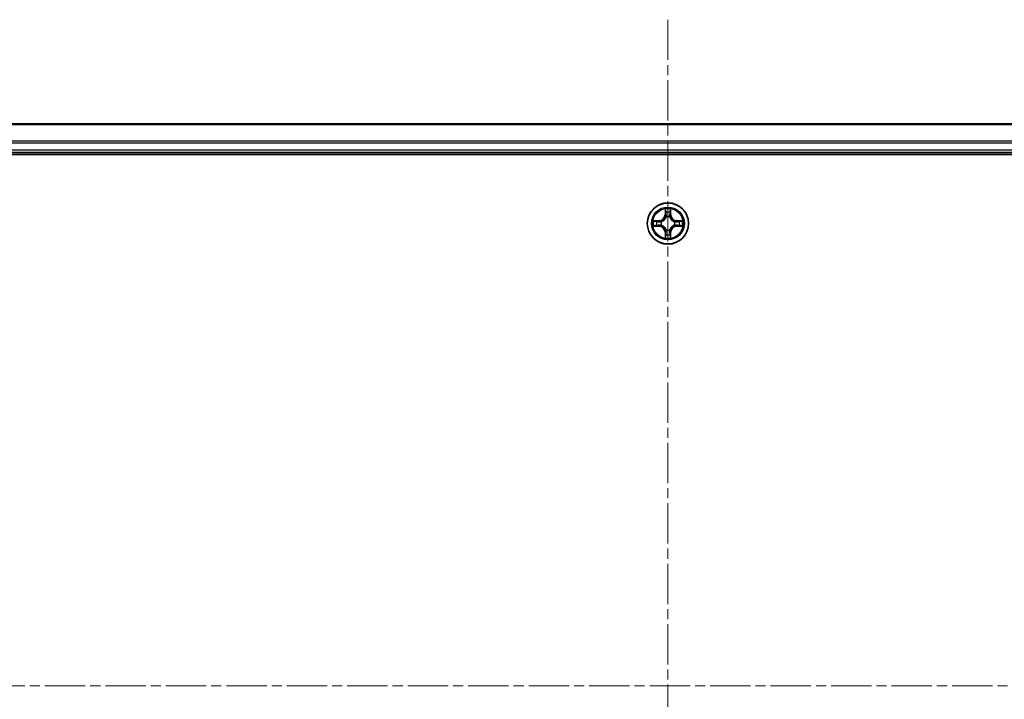
# Model space of a CAD drawing. Units: millimetres. Extents: x 0 to 7284, y 0 to 1405.
# Drawn here: x 1745 to 1884, y 790 to 885 of the extents above; entities that cross this region are included whole.
import ezdxf

# ---------------------------------------------------------------- set-up
doc = ezdxf.new("R2010")
doc.units = ezdxf.units.MM
doc.linetypes.add('CHAIN', pattern=[0.3543, 0.2362, -0.0295, 0.0591, -0.0295])
doc.layers.add('Centerline (ISO)', color=7, linetype='Continuous', lineweight=18, true_color=0x80ffff)
doc.layers.add('Visible (ISO)', color=7, linetype='Continuous', lineweight=35)
doc.layers.add('Visible Narrow (ISO)', color=7, linetype='Continuous', lineweight=25)

msp = doc.modelspace()

# ---------------------------------------------------------------- linework, layer by layer
at = {"layer": 'Centerline (ISO)', "linetype": 'CHAIN', "ltscale": 23.990969}
for p, q in [((1836.44929, 885.33053), (1836.44929, 694.44924)), ((2069.05236, 791.67737), (1606.9529, 791.67737))]:
    msp.add_line(p, q, dxfattribs=at)
at = {"layer": 'Visible (ISO)'}
for p, q in [((2026.44929, 870.67737), (1646.44929, 870.67737)), ((1641.44929, 866.37737), (2031.44929, 866.37737)), ((1646.44929, 866.67737), (2026.44929, 866.67737))]:
    msp.add_line(p, q, dxfattribs=at)
msp.add_circle((1836.44929, 856.67737), 2.9, dxfattribs=at)
at = {"layer": 'Visible Narrow (ISO)'}
for p, q in [((1646.44929, 870.60784), (2026.44929, 870.60784)), ((2026.44929, 868.26733), (1646.44929, 868.26733)), ((1646.44929, 868.03686), (2026.44929, 868.03686)), ((2026.44929, 866.97737), (1646.44929, 866.97737)), ((1836.05884, 858.7001), (1836.04524, 857.92057)), ((1836.09504, 857.9197), (1836.10359, 858.40976)), ((1836.79498, 858.40976), (1836.80354, 857.9197)), ((1836.85334, 857.92057), (1836.83973, 858.7001)), ((1835.20609, 857.08143), (1834.42656, 857.06782)), ((1834.7169, 857.02307), (1835.20696, 857.03162)), ((1835.20696, 857.03162), (1835.20609, 857.08143)), ((1835.20696, 857.03162), (1835.20823, 856.95899)), ((1835.51238, 856.9239), (1835.53299, 856.91848)), ((1836.09504, 857.9197), (1836.04524, 857.92057)), ((1836.09504, 857.9197), (1836.16767, 857.91843)), ((1836.20819, 857.59367), (1836.20276, 857.61428)), ((1836.69581, 857.61428), (1836.69039, 857.59367)), ((1836.80354, 857.9197), (1836.73091, 857.91843)), ((1836.80354, 857.9197), (1836.85334, 857.92057)), ((1837.36558, 856.91847), (1837.3862, 856.9239)), ((1837.69162, 857.03162), (1837.69035, 856.95899)), ((1837.69162, 857.03162), (1837.69249, 857.08142)), ((1837.69162, 857.03162), (1838.18167, 857.02307)), ((1838.47201, 857.06782), (1837.69249, 857.08142)), ((1834.42656, 856.28693), (1835.20609, 856.27332)), ((1835.20696, 856.32312), (1834.7169, 856.33168)), ((1835.20696, 856.32312), (1835.20609, 856.27332)), ((1835.20696, 856.32312), (1835.20823, 856.39576)), ((1835.53299, 856.43627), (1835.51238, 856.43085)), ((1836.09504, 855.43504), (1836.04523, 855.43417)), ((1836.04523, 855.43417), (1836.05884, 854.65465)), ((1836.09504, 855.43504), (1836.16767, 855.43631)), ((1836.10359, 854.94499), (1836.09504, 855.43504)), ((1836.20276, 855.74047), (1836.20818, 855.76108)), ((1836.69039, 855.76108), (1836.69581, 855.74046)), ((1836.80354, 855.43504), (1836.7309, 855.43631)), ((1836.80354, 855.43504), (1836.79498, 854.94499)), ((1836.80354, 855.43504), (1836.85334, 855.43417)), ((1836.83973, 854.65465), (1836.85334, 855.43417)), ((1837.38619, 856.43085), (1837.36558, 856.43627)), ((1837.69162, 856.32312), (1837.69035, 856.39575)), ((1838.18167, 856.33168), (1837.69162, 856.32312)), ((1837.69162, 856.32312), (1837.69249, 856.27332)), ((1837.69249, 856.27332), (1838.47201, 856.28693))]:
    msp.add_line(p, q, dxfattribs=at)
for radius in [2.86769, 2.30915, 2.14146]:
    msp.add_circle((1836.44929, 856.67737), radius, dxfattribs=at)
for centre, radius, start, end in [((1836.44929, 856.67737), 2.06006, 79.0745628, 100.9253995), ((1836.44929, 856.67737), 1.61218, 79.6924603, 100.307502), ((1836.44929, 856.67737), 2.06006, 169.0745628, 190.9253995), ((1836.44929, 856.67737), 1.61218, 169.6924603, 190.307502), ((1835.19118, 857.93548), 0.85418, 270.9999812, 358.9999812), ((1835.19118, 857.93548), 0.90399, 270.9999812, 358.9999812), ((1836.44929, 856.67737), 0.9688, 165.2580252, 194.7419371), ((1836.44929, 856.67737), 0.94748, 165.2580252, 194.7419371), ((1836.44929, 856.67737), 0.9688, 75.2580252, 104.7419371), ((1836.44929, 856.67737), 0.94748, 75.2580252, 104.7419371), ((1837.70739, 857.93548), 0.90399, 180.9999812, 268.9999812), ((1837.70739, 857.93548), 0.85418, 180.9999812, 268.9999812), ((1836.44929, 856.67737), 0.94748, 345.2580252, 14.7419371), ((1836.44929, 856.67737), 0.9688, 345.2580252, 14.7419371), ((1836.44929, 856.67737), 1.61218, 349.6924603, 10.307502), ((1836.44929, 856.67737), 2.06006, 349.0745628, 10.9253995), ((1835.19118, 855.41927), 0.85418, 0.9999812, 88.9999812), ((1835.19118, 855.41927), 0.90399, 0.9999812, 88.9999812), ((1836.44929, 856.67737), 0.9688, 255.2580252, 284.7419371), ((1836.44929, 856.67737), 0.94748, 255.2580252, 284.7419371), ((1837.70739, 855.41927), 0.90399, 90.9999812, 178.9999812), ((1837.70739, 855.41927), 0.85418, 90.9999812, 178.9999812), ((1836.44929, 856.67737), 2.06006, 259.0745628, 280.9253995), ((1836.44929, 856.67737), 1.61218, 259.6924603, 280.307502)]:
    msp.add_arc(centre, radius, start, end, dxfattribs=at)
for centre, major_axis, ratio, start_param, end_param in [((1836.15339, 858.40889), (-0.04996, -0.002), 0.548506655, 4.783578405, 6.178760573), ((1836.16883, 858.21946), (-0.04936, -0.00795), 0.895740182, 4.730442692, 6.085865813), ((1836.72974, 858.21946), (0.04936, -0.00795), 0.895740182, 0.197319494, 1.552742616), ((1836.74518, 858.40889), (0.04996, -0.002), 0.548506655, 0.104424734, 1.499606902), ((1834.71777, 856.97327), (0.002, 0.04996), 0.548506655, 0.104424734, 1.499606902), ((1834.9072, 856.95783), (0.00795, 0.04936), 0.895740182, 0.197319494, 1.552742616), ((1835.2091, 856.90919), (0.00795, 0.04936), 0.895720538, 0.197301699, 1.54834765), ((1835.55569, 856.9125), (-0.00905, 0.04917), 0.876846413, 0.18229136, 1.179902186), ((1835.55569, 856.9125), (-0.01491, 0.04772), 0.410701227, 0.095735791, 1.318687473), ((1836.21416, 857.57097), (-0.04917, 0.00905), 0.876846415, 5.103283132, 6.100893958), ((1836.21416, 857.57097), (-0.04772, 0.01491), 0.410701226, 4.964497834, 6.187449516), ((1836.21747, 857.91756), (-0.04936, -0.00795), 0.895720538, 4.734837657, 6.085883608), ((1836.6811, 857.91756), (0.04936, -0.00795), 0.895720538, 0.197301699, 1.54834765), ((1836.68442, 857.57097), (0.04772, 0.01491), 0.410701227, 0.095735791, 1.318687473), ((1836.68442, 857.57097), (0.04917, 0.00905), 0.876846413, 0.18229136, 1.179902186), ((1837.34288, 856.9125), (0.00905, 0.04917), 0.876846415, 5.103283132, 6.100893958), ((1837.34288, 856.9125), (0.01491, 0.04772), 0.410701226, 4.964497834, 6.187449516), ((1837.68948, 856.90919), (-0.00795, 0.04936), 0.895720538, 4.734837657, 6.085883608), ((1837.99138, 856.95783), (-0.00795, 0.04936), 0.895740182, 4.730442692, 6.085865813), ((1838.1808, 856.97327), (-0.002, 0.04996), 0.548506655, 4.783578405, 6.178760573), ((1834.71777, 856.38148), (0.002, -0.04996), 0.548506655, 4.783578405, 6.178760573), ((1834.9072, 856.39692), (0.00795, -0.04936), 0.895740182, 4.730442692, 6.085865813), ((1835.2091, 856.44556), (0.00795, -0.04936), 0.895720538, 4.734837657, 6.085883608), ((1835.55569, 856.44224), (-0.00905, -0.04917), 0.876846415, 5.103283132, 6.100893958), ((1835.55569, 856.44224), (-0.01491, -0.04772), 0.410701226, 4.964497834, 6.187449516), ((1836.21416, 855.78378), (-0.04917, -0.00905), 0.876846413, 0.18229136, 1.179902186), ((1836.21416, 855.78378), (-0.04772, -0.01491), 0.410701227, 0.095735791, 1.318687473), ((1836.21747, 855.43718), (-0.04936, 0.00795), 0.895720538, 0.197301699, 1.54834765), ((1836.6811, 855.43718), (0.04936, 0.00795), 0.895720538, 4.734837657, 6.085883608), ((1836.68442, 855.78378), (0.04772, -0.01491), 0.410701226, 4.964497834, 6.187449516), ((1836.68442, 855.78378), (0.04917, -0.00905), 0.876846415, 5.103283132, 6.100893958), ((1837.34288, 856.44224), (0.01491, -0.04772), 0.410701227, 0.095735791, 1.318687473), ((1837.34288, 856.44224), (0.00905, -0.04917), 0.876846413, 0.18229136, 1.179902186), ((1837.68948, 856.44556), (-0.00795, -0.04936), 0.895720538, 0.197301699, 1.54834765), ((1837.99138, 856.39692), (-0.00795, -0.04936), 0.895740182, 0.197319494, 1.552742616), ((1838.1808, 856.38148), (-0.002, -0.04996), 0.548506655, 0.104424734, 1.499606902), ((1836.15339, 854.94586), (-0.04996, 0.002), 0.548506655, 0.104424734, 1.499606902), ((1836.16883, 855.13528), (-0.04936, 0.00795), 0.895740182, 0.197319494, 1.552742616), ((1836.72974, 855.13528), (0.04936, 0.00795), 0.895740182, 4.730442692, 6.085865813), ((1836.74518, 854.94586), (0.04996, 0.002), 0.548506655, 4.783578405, 6.178760573)]:
    msp.add_ellipse(centre, major_axis=major_axis, ratio=ratio, start_param=start_param, end_param=end_param, dxfattribs=at)
for points, knots in [([(1836.14875, 858.43608), (1836.14837, 858.45114), (1836.14627, 858.46664), (1836.13776, 858.50758), (1836.12961, 858.5332), (1836.1115, 858.58188), (1836.10183, 858.60492), (1836.08105, 858.65208), (1836.06989, 858.67619), (1836.05884, 858.7001)], [0, 0, 0, 0, 0.00593403848, 0.00593403848, 0.01542850005, 0.01542850005, 0.02374498793, 0.02374498793, 0.03239430317, 0.03239430317, 0.03239430317, 0.03239430317]), ([(1836.05884, 858.7001), (1836.06438, 858.67378), (1836.06996, 858.64725), (1836.08033, 858.59534), (1836.08514, 858.56999), (1836.09413, 858.51644), (1836.09817, 858.48827), (1836.10237, 858.44329), (1836.10341, 858.42628), (1836.10359, 858.40976)], [-0.03239430317, -0.03239430317, -0.03239430317, -0.03239430317, -0.02374498793, -0.02374498793, -0.01542850005, -0.01542850005, -0.00593403848, -0.00593403848, 0, 0, 0, 0]), ([(1836.10359, 858.40976), (1836.10521, 858.3694), (1836.10735, 858.33256), (1836.11255, 858.26863), (1836.11562, 858.24154), (1836.11903, 858.22033)], [0, 0, 0, 0, 0.01449142296, 0.01449142296, 0.02898284593, 0.02898284593, 0.02898284593, 0.02898284593]), ([(1836.11903, 858.22033), (1836.12714, 858.17002), (1836.13524, 858.1197), (1836.15146, 858.01907), (1836.15956, 857.96875), (1836.16767, 857.91843)], [0, 0, 0, 0, 0.03438992711, 0.03438992711, 0.06877985423, 0.06877985423, 0.06877985423, 0.06877985423]), ([(1836.16082, 858.26353), (1836.15776, 858.28281), (1836.15519, 858.30748), (1836.15115, 858.36573), (1836.14967, 858.3993), (1836.14875, 858.43608)], [-0.02898284593, -0.02898284593, -0.02898284593, -0.02898284593, -0.01449142296, -0.01449142296, 0, 0, 0, 0]), ([(1836.20924, 857.96159), (1836.20118, 858.01192), (1836.19311, 858.06224), (1836.17697, 858.16289), (1836.1689, 858.21321), (1836.16082, 858.26353)], [-0.06877985423, -0.06877985423, -0.06877985423, -0.06877985423, -0.03438992711, -0.03438992711, 0, 0, 0, 0]), ([(1836.73776, 858.26353), (1836.72968, 858.21321), (1836.7216, 858.16289), (1836.70546, 858.06224), (1836.69739, 858.01192), (1836.68933, 857.96159)], [-0.06877985423, -0.06877985423, -0.06877985423, -0.06877985423, -0.03438992711, -0.03438992711, 0, 0, 0, 0]), ([(1836.73091, 857.91843), (1836.73901, 857.96875), (1836.74712, 858.01907), (1836.76333, 858.1197), (1836.77144, 858.17002), (1836.77954, 858.22033)], [0, 0, 0, 0, 0.03438992711, 0.03438992711, 0.06877985423, 0.06877985423, 0.06877985423, 0.06877985423]), ([(1836.74983, 858.43608), (1836.74892, 858.39954), (1836.74745, 858.36616), (1836.74341, 858.3078), (1836.74083, 858.28294), (1836.73776, 858.26353)], [-0.02898284593, -0.02898284593, -0.02898284593, -0.02898284593, -0.01458506341, -0.01458506341, 0, 0, 0, 0]), ([(1836.83973, 858.7001), (1836.82627, 858.67096), (1836.81264, 858.64153), (1836.78405, 858.57498), (1836.76973, 858.53825), (1836.75433, 858.47963), (1836.75036, 858.45742), (1836.74983, 858.43608)], [-0.00033832945, -0.00033832945, -0.00033832945, -0.00033832945, 0.0102009359, 0.0102009359, 0.02365018994, 0.02365018994, 0.03205597372, 0.03205597372, 0.03205597372, 0.03205597372]), ([(1836.77954, 858.22033), (1836.78298, 858.24167), (1836.78606, 858.26898), (1836.79126, 858.33304), (1836.79338, 858.36966), (1836.79498, 858.40976)], [0, 0, 0, 0, 0.01458506341, 0.01458506341, 0.02898284593, 0.02898284593, 0.02898284593, 0.02898284593]), ([(1836.79498, 858.40976), (1836.79525, 858.43316), (1836.7972, 858.45755), (1836.80482, 858.52198), (1836.81192, 858.5624), (1836.82617, 858.63563), (1836.83298, 858.66803), (1836.83973, 858.7001)], [-0.03205597372, -0.03205597372, -0.03205597372, -0.03205597372, -0.02365018994, -0.02365018994, -0.0102009359, -0.0102009359, 0.00033832945, 0.00033832945, 0.00033832945, 0.00033832945]), ([(1834.7169, 857.02307), (1834.6935, 857.02333), (1834.66911, 857.02529), (1834.60468, 857.0329), (1834.56426, 857.04001), (1834.49103, 857.05426), (1834.45863, 857.06107), (1834.42656, 857.06782)], [-0.03205597372, -0.03205597372, -0.03205597372, -0.03205597372, -0.02365018994, -0.02365018994, -0.0102009359, -0.0102009359, 0.00033832945, 0.00033832945, 0.00033832945, 0.00033832945]), ([(1834.42656, 857.06782), (1834.4557, 857.05435), (1834.48513, 857.04072), (1834.55168, 857.01213), (1834.58841, 856.99782), (1834.64703, 856.98241), (1834.66924, 856.97845), (1834.69058, 856.97791)], [-0.00033832945, -0.00033832945, -0.00033832945, -0.00033832945, 0.0102009359, 0.0102009359, 0.02365018994, 0.02365018994, 0.03205597372, 0.03205597372, 0.03205597372, 0.03205597372]), ([(1834.69058, 856.97791), (1834.72712, 856.977), (1834.7605, 856.97553), (1834.81886, 856.9715), (1834.84372, 856.96892), (1834.86313, 856.96584)], [-0.02898284593, -0.02898284593, -0.02898284593, -0.02898284593, -0.01458506341, -0.01458506341, 0, 0, 0, 0]), ([(1834.90633, 857.00763), (1834.88499, 857.01107), (1834.85768, 857.01415), (1834.79362, 857.01934), (1834.757, 857.02147), (1834.7169, 857.02307)], [0, 0, 0, 0, 0.01458506341, 0.01458506341, 0.02898284593, 0.02898284593, 0.02898284593, 0.02898284593]), ([(1834.86313, 856.96584), (1834.91345, 856.95776), (1834.96377, 856.94969), (1835.06442, 856.93355), (1835.11474, 856.92548), (1835.16507, 856.91742)], [-0.06877985423, -0.06877985423, -0.06877985423, -0.06877985423, -0.03438992711, -0.03438992711, 0, 0, 0, 0]), ([(1835.20823, 856.95899), (1835.15791, 856.9671), (1835.10759, 856.9752), (1835.00696, 856.99142), (1834.95664, 856.99952), (1834.90633, 857.00763)], [0, 0, 0, 0, 0.03438992711, 0.03438992711, 0.06877985423, 0.06877985423, 0.06877985423, 0.06877985423]), ([(1835.16507, 856.91742), (1835.23695, 856.9059), (1835.3101, 856.90206), (1835.42677, 856.90966), (1835.46906, 856.91509), (1835.51238, 856.9239)], [-0.09824125451, -0.09824125451, -0.09824125451, -0.09824125451, -0.04912062725, -0.04912062725, -0.02177589412, -0.02177589412, -0.02177589412, -0.02177589412]), ([(1835.53898, 856.95942), (1835.49775, 856.95216), (1835.45746, 856.94788), (1835.34631, 856.94277), (1835.27662, 856.94735), (1835.20823, 856.95899)], [0.02177589412, 0.02177589412, 0.02177589412, 0.02177589412, 0.04912062725, 0.04912062725, 0.09824125451, 0.09824125451, 0.09824125451, 0.09824125451]), ([(1835.53299, 856.91848), (1835.54888, 856.92364), (1835.56474, 856.92922), (1835.66075, 856.96575), (1835.73986, 857.00743), (1835.86252, 857.0953), (1835.90819, 857.13396), (1835.95045, 857.17621), (1835.9927, 857.21847), (1836.03136, 857.26414), (1836.11923, 857.3868), (1836.16091, 857.46591), (1836.19744, 857.56192), (1836.20302, 857.57778), (1836.20819, 857.59367)], [-0.1748660129, -0.1748660129, -0.1748660129, -0.1748660129, -0.1694049504, -0.1694049504, -0.1416740768, -0.1416740768, -0.1243422808, -0.1243422808, -0.1243422808, -0.1070104848, -0.1070104848, -0.0792796113, -0.0792796113, -0.0738185488, -0.0738185488, -0.0738185488, -0.0738185488]), ([(1836.16724, 857.58768), (1836.16255, 857.57257), (1836.15747, 857.55749), (1836.12425, 857.46625), (1836.08638, 857.3913), (1836.0062, 857.27631), (1835.97082, 857.23383), (1835.93182, 857.19484), (1835.89283, 857.15584), (1835.85035, 857.12047), (1835.73537, 857.04029), (1835.66041, 857.00241), (1835.56917, 856.96919), (1835.55409, 856.96411), (1835.53898, 856.95942)], [0.0738185488, 0.0738185488, 0.0738185488, 0.0738185488, 0.0792796113, 0.0792796113, 0.1070104848, 0.1070104848, 0.1243422808, 0.1243422808, 0.1243422808, 0.1416740768, 0.1416740768, 0.1694049504, 0.1694049504, 0.1748660128, 0.1748660128, 0.1748660128, 0.1748660128]), ([(1836.16767, 857.91843), (1836.17931, 857.85004), (1836.18389, 857.78036), (1836.17878, 857.6692), (1836.1745, 857.62891), (1836.16724, 857.58768)], [0, 0, 0, 0, 0.04912062725, 0.04912062725, 0.07646536039, 0.07646536039, 0.07646536039, 0.07646536039]), ([(1836.20276, 857.61428), (1836.21157, 857.6576), (1836.217, 857.69989), (1836.2246, 857.81656), (1836.22076, 857.88971), (1836.20924, 857.96159)], [-0.07646536035, -0.07646536035, -0.07646536035, -0.07646536035, -0.04912062725, -0.04912062725, 0, 0, 0, 0]), ([(1836.68933, 857.96159), (1836.67782, 857.88971), (1836.67398, 857.81656), (1836.68158, 857.69989), (1836.68701, 857.6576), (1836.69581, 857.61428)], [-0.09824125451, -0.09824125451, -0.09824125451, -0.09824125451, -0.04912062725, -0.04912062725, -0.02177589412, -0.02177589412, -0.02177589412, -0.02177589412]), ([(1836.69039, 857.59367), (1836.69555, 857.57778), (1836.70114, 857.56192), (1836.73766, 857.46591), (1836.77935, 857.3868), (1836.86721, 857.26414), (1836.90587, 857.21847), (1836.94813, 857.17621), (1836.99039, 857.13396), (1837.03606, 857.0953), (1837.15872, 857.00743), (1837.23783, 856.96575), (1837.33384, 856.92922), (1837.34969, 856.92364), (1837.36558, 856.91847)], [-0.1748660129, -0.1748660129, -0.1748660129, -0.1748660129, -0.1694049504, -0.1694049504, -0.1416740768, -0.1416740768, -0.1243422808, -0.1243422808, -0.1243422808, -0.1070104848, -0.1070104848, -0.0792796113, -0.0792796113, -0.0738185488, -0.0738185488, -0.0738185488, -0.0738185488]), ([(1836.73134, 857.58768), (1836.72407, 857.62891), (1836.7198, 857.6692), (1836.71469, 857.78036), (1836.71927, 857.85004), (1836.73091, 857.91843)], [0.02177589412, 0.02177589412, 0.02177589412, 0.02177589412, 0.04912062725, 0.04912062725, 0.09824125451, 0.09824125451, 0.09824125451, 0.09824125451]), ([(1837.3596, 856.95942), (1837.34448, 856.96411), (1837.32941, 856.96919), (1837.23816, 857.00241), (1837.16321, 857.04028), (1837.04823, 857.12046), (1837.00575, 857.15584), (1836.96675, 857.19484), (1836.92775, 857.23383), (1836.89238, 857.27631), (1836.8122, 857.39129), (1836.77432, 857.46625), (1836.74111, 857.55749), (1836.73603, 857.57257), (1836.73134, 857.58768)], [0.0738185488, 0.0738185488, 0.0738185488, 0.0738185488, 0.0792796113, 0.0792796113, 0.1070104848, 0.1070104848, 0.1243422808, 0.1243422808, 0.1243422808, 0.1416740768, 0.1416740768, 0.1694049504, 0.1694049504, 0.1748660128, 0.1748660128, 0.1748660128, 0.1748660128]), ([(1837.69035, 856.95899), (1837.62195, 856.94735), (1837.55227, 856.94277), (1837.44112, 856.94788), (1837.40082, 856.95216), (1837.3596, 856.95942)], [0, 0, 0, 0, 0.04912062725, 0.04912062725, 0.07646536039, 0.07646536039, 0.07646536039, 0.07646536039]), ([(1837.3862, 856.9239), (1837.42952, 856.91509), (1837.47181, 856.90966), (1837.58848, 856.90206), (1837.66162, 856.9059), (1837.73351, 856.91742)], [-0.07646536035, -0.07646536035, -0.07646536035, -0.07646536035, -0.04912062725, -0.04912062725, 0, 0, 0, 0]), ([(1837.99225, 857.00763), (1837.94193, 856.99952), (1837.89162, 856.99142), (1837.79099, 856.9752), (1837.74067, 856.9671), (1837.69035, 856.95899)], [0, 0, 0, 0, 0.03438992711, 0.03438992711, 0.06877985423, 0.06877985423, 0.06877985423, 0.06877985423]), ([(1837.73351, 856.91742), (1837.78383, 856.92548), (1837.83416, 856.93355), (1837.9348, 856.94969), (1837.98512, 856.95776), (1838.03544, 856.96584)], [-0.06877985423, -0.06877985423, -0.06877985423, -0.06877985423, -0.03438992711, -0.03438992711, 0, 0, 0, 0]), ([(1838.18167, 857.02307), (1838.14132, 857.02145), (1838.10448, 857.01931), (1838.04054, 857.01411), (1838.01345, 857.01104), (1837.99225, 857.00763)], [0, 0, 0, 0, 0.01449142296, 0.01449142296, 0.02898284593, 0.02898284593, 0.02898284593, 0.02898284593]), ([(1838.03544, 856.96584), (1838.05473, 856.9689), (1838.0794, 856.97147), (1838.13764, 856.97551), (1838.17121, 856.97699), (1838.208, 856.97791)], [-0.02898284593, -0.02898284593, -0.02898284593, -0.02898284593, -0.01449142296, -0.01449142296, 0, 0, 0, 0]), ([(1838.47201, 857.06782), (1838.44569, 857.06228), (1838.41916, 857.0567), (1838.36726, 857.04633), (1838.3419, 857.04152), (1838.28835, 857.03253), (1838.26018, 857.02849), (1838.2152, 857.02429), (1838.19819, 857.02325), (1838.18167, 857.02307)], [-0.03239430317, -0.03239430317, -0.03239430317, -0.03239430317, -0.02374498793, -0.02374498793, -0.01542850005, -0.01542850005, -0.00593403848, -0.00593403848, 0, 0, 0, 0]), ([(1838.208, 856.97791), (1838.22306, 856.97829), (1838.23855, 856.98039), (1838.27949, 856.9889), (1838.30511, 856.99705), (1838.35379, 857.01516), (1838.37684, 857.02483), (1838.424, 857.04561), (1838.4481, 857.05677), (1838.47201, 857.06782)], [0, 0, 0, 0, 0.00593403848, 0.00593403848, 0.01542850005, 0.01542850005, 0.02374498793, 0.02374498793, 0.03239430317, 0.03239430317, 0.03239430317, 0.03239430317]), ([(1834.69058, 856.37683), (1834.67552, 856.37646), (1834.66002, 856.37436), (1834.61908, 856.36585), (1834.59346, 856.35769), (1834.54478, 856.33958), (1834.52174, 856.32992), (1834.47458, 856.30913), (1834.45047, 856.29798), (1834.42656, 856.28693)], [0, 0, 0, 0, 0.00593403848, 0.00593403848, 0.01542850005, 0.01542850005, 0.02374498793, 0.02374498793, 0.03239430317, 0.03239430317, 0.03239430317, 0.03239430317]), ([(1834.42656, 856.28693), (1834.45288, 856.29247), (1834.47941, 856.29805), (1834.53132, 856.30841), (1834.55667, 856.31322), (1834.61022, 856.32222), (1834.63839, 856.32625), (1834.68337, 856.33046), (1834.70038, 856.33149), (1834.7169, 856.33168)], [-0.03239430317, -0.03239430317, -0.03239430317, -0.03239430317, -0.02374498793, -0.02374498793, -0.01542850005, -0.01542850005, -0.00593403848, -0.00593403848, 0, 0, 0, 0]), ([(1834.86313, 856.3889), (1834.84385, 856.38585), (1834.81918, 856.38328), (1834.76093, 856.37923), (1834.72736, 856.37775), (1834.69058, 856.37683)], [-0.02898284593, -0.02898284593, -0.02898284593, -0.02898284593, -0.01449142296, -0.01449142296, 0, 0, 0, 0]), ([(1834.7169, 856.33168), (1834.75726, 856.33329), (1834.7941, 856.33543), (1834.85803, 856.34064), (1834.88513, 856.3437), (1834.90633, 856.34712)], [0, 0, 0, 0, 0.01449142296, 0.01449142296, 0.02898284593, 0.02898284593, 0.02898284593, 0.02898284593]), ([(1835.16507, 856.43733), (1835.11474, 856.42927), (1835.06442, 856.4212), (1834.96377, 856.40506), (1834.91345, 856.39698), (1834.86313, 856.3889)], [-0.06877985423, -0.06877985423, -0.06877985423, -0.06877985423, -0.03438992711, -0.03438992711, 0, 0, 0, 0]), ([(1834.90633, 856.34712), (1834.95664, 856.35522), (1835.00696, 856.36333), (1835.10759, 856.37954), (1835.15791, 856.38765), (1835.20823, 856.39576)], [0, 0, 0, 0, 0.03438992711, 0.03438992711, 0.06877985423, 0.06877985423, 0.06877985423, 0.06877985423]), ([(1835.51238, 856.43085), (1835.46906, 856.43965), (1835.42677, 856.44508), (1835.3101, 856.45268), (1835.23695, 856.44884), (1835.16507, 856.43733)], [-0.07646536035, -0.07646536035, -0.07646536035, -0.07646536035, -0.04912062725, -0.04912062725, 0, 0, 0, 0]), ([(1835.20823, 856.39576), (1835.27662, 856.40739), (1835.3463, 856.41198), (1835.45746, 856.40686), (1835.49775, 856.40259), (1835.53898, 856.39532)], [0, 0, 0, 0, 0.04912062725, 0.04912062725, 0.07646536039, 0.07646536039, 0.07646536039, 0.07646536039]), ([(1836.20818, 855.76108), (1836.20302, 855.77697), (1836.19744, 855.79282), (1836.16091, 855.88883), (1836.11923, 855.96794), (1836.03136, 856.0906), (1835.9927, 856.13628), (1835.95045, 856.17853), (1835.90819, 856.22079), (1835.86252, 856.25945), (1835.73986, 856.34731), (1835.66075, 856.389), (1835.56474, 856.42552), (1835.54888, 856.43111), (1835.53299, 856.43627)], [-0.1748660129, -0.1748660129, -0.1748660129, -0.1748660129, -0.1694049504, -0.1694049504, -0.1416740768, -0.1416740768, -0.1243422808, -0.1243422808, -0.1243422808, -0.1070104848, -0.1070104848, -0.0792796113, -0.0792796113, -0.0738185488, -0.0738185488, -0.0738185488, -0.0738185488]), ([(1835.53898, 856.39532), (1835.55409, 856.39063), (1835.56917, 856.38556), (1835.66041, 856.35234), (1835.73536, 856.31446), (1835.85035, 856.23428), (1835.89283, 856.19891), (1835.93182, 856.15991), (1835.97082, 856.12091), (1836.00619, 856.07843), (1836.08637, 855.96345), (1836.12425, 855.8885), (1836.15747, 855.79725), (1836.16255, 855.78218), (1836.16724, 855.76706)], [0.0738185488, 0.0738185488, 0.0738185488, 0.0738185488, 0.0792796113, 0.0792796113, 0.1070104848, 0.1070104848, 0.1243422808, 0.1243422808, 0.1243422808, 0.1416740768, 0.1416740768, 0.1694049504, 0.1694049504, 0.1748660128, 0.1748660128, 0.1748660128, 0.1748660128]), ([(1836.16767, 855.43631), (1836.15956, 855.38599), (1836.15146, 855.33567), (1836.13524, 855.23504), (1836.12714, 855.18473), (1836.11903, 855.13441)], [0, 0, 0, 0, 0.03438992711, 0.03438992711, 0.06877985423, 0.06877985423, 0.06877985423, 0.06877985423]), ([(1836.16082, 855.09122), (1836.1689, 855.14154), (1836.17697, 855.19186), (1836.19311, 855.2925), (1836.20118, 855.34283), (1836.20924, 855.39315)], [-0.06877985423, -0.06877985423, -0.06877985423, -0.06877985423, -0.03438992711, -0.03438992711, 0, 0, 0, 0]), ([(1836.16724, 855.76706), (1836.1745, 855.72584), (1836.17878, 855.68554), (1836.18389, 855.57439), (1836.17931, 855.50471), (1836.16767, 855.43631)], [0.02177589412, 0.02177589412, 0.02177589412, 0.02177589412, 0.04912062725, 0.04912062725, 0.09824125451, 0.09824125451, 0.09824125451, 0.09824125451]), ([(1836.20924, 855.39315), (1836.22076, 855.46504), (1836.2246, 855.53818), (1836.217, 855.65485), (1836.21157, 855.69714), (1836.20276, 855.74047)], [-0.09824125451, -0.09824125451, -0.09824125451, -0.09824125451, -0.04912062725, -0.04912062725, -0.02177589412, -0.02177589412, -0.02177589412, -0.02177589412]), ([(1836.69581, 855.74046), (1836.68701, 855.69714), (1836.68158, 855.65485), (1836.67398, 855.53818), (1836.67782, 855.46504), (1836.68933, 855.39315)], [-0.07646536035, -0.07646536035, -0.07646536035, -0.07646536035, -0.04912062725, -0.04912062725, 0, 0, 0, 0]), ([(1836.68933, 855.39315), (1836.69739, 855.34283), (1836.70546, 855.2925), (1836.7216, 855.19186), (1836.72968, 855.14154), (1836.73776, 855.09122)], [-0.06877985423, -0.06877985423, -0.06877985423, -0.06877985423, -0.03438992711, -0.03438992711, 0, 0, 0, 0]), ([(1837.36558, 856.43627), (1837.34969, 856.43111), (1837.33384, 856.42552), (1837.23783, 856.389), (1837.15872, 856.34731), (1837.03606, 856.25945), (1836.99039, 856.22079), (1836.94813, 856.17853), (1836.90587, 856.13627), (1836.86721, 856.0906), (1836.77935, 855.96794), (1836.73766, 855.88883), (1836.70114, 855.79282), (1836.69555, 855.77697), (1836.69039, 855.76108)], [-0.1748660129, -0.1748660129, -0.1748660129, -0.1748660129, -0.1694049504, -0.1694049504, -0.1416740768, -0.1416740768, -0.1243422808, -0.1243422808, -0.1243422808, -0.1070104848, -0.1070104848, -0.0792796113, -0.0792796113, -0.0738185488, -0.0738185488, -0.0738185488, -0.0738185488]), ([(1836.7309, 855.43631), (1836.71927, 855.50471), (1836.71468, 855.57439), (1836.7198, 855.68554), (1836.72407, 855.72584), (1836.73134, 855.76706)], [0, 0, 0, 0, 0.04912062725, 0.04912062725, 0.07646536039, 0.07646536039, 0.07646536039, 0.07646536039]), ([(1836.77954, 855.13441), (1836.77144, 855.18473), (1836.76333, 855.23504), (1836.74712, 855.33567), (1836.73901, 855.38599), (1836.7309, 855.43631)], [0, 0, 0, 0, 0.03438992711, 0.03438992711, 0.06877985423, 0.06877985423, 0.06877985423, 0.06877985423]), ([(1836.73134, 855.76706), (1836.73603, 855.78218), (1836.7411, 855.79725), (1836.77432, 855.8885), (1836.8122, 855.96345), (1836.89238, 856.07843), (1836.92775, 856.12091), (1836.96675, 856.15991), (1837.00575, 856.19891), (1837.04823, 856.23428), (1837.16321, 856.31446), (1837.23816, 856.35234), (1837.32941, 856.38555), (1837.34448, 856.39063), (1837.3596, 856.39532)], [0.0738185488, 0.0738185488, 0.0738185488, 0.0738185488, 0.0792796113, 0.0792796113, 0.1070104848, 0.1070104848, 0.1243422808, 0.1243422808, 0.1243422808, 0.1416740768, 0.1416740768, 0.1694049504, 0.1694049504, 0.1748660128, 0.1748660128, 0.1748660128, 0.1748660128]), ([(1837.3596, 856.39532), (1837.40082, 856.40259), (1837.44112, 856.40686), (1837.55227, 856.41197), (1837.62195, 856.40739), (1837.69035, 856.39575)], [0.02177589412, 0.02177589412, 0.02177589412, 0.02177589412, 0.04912062725, 0.04912062725, 0.09824125451, 0.09824125451, 0.09824125451, 0.09824125451]), ([(1837.73351, 856.43733), (1837.66162, 856.44884), (1837.58848, 856.45268), (1837.47181, 856.44508), (1837.42952, 856.43965), (1837.38619, 856.43085)], [-0.09824125451, -0.09824125451, -0.09824125451, -0.09824125451, -0.04912062725, -0.04912062725, -0.02177589412, -0.02177589412, -0.02177589412, -0.02177589412]), ([(1837.69035, 856.39575), (1837.74067, 856.38765), (1837.79099, 856.37954), (1837.89162, 856.36333), (1837.94193, 856.35522), (1837.99225, 856.34712)], [0, 0, 0, 0, 0.03438992711, 0.03438992711, 0.06877985423, 0.06877985423, 0.06877985423, 0.06877985423]), ([(1838.03544, 856.3889), (1837.98512, 856.39698), (1837.9348, 856.40506), (1837.83416, 856.4212), (1837.78383, 856.42927), (1837.73351, 856.43733)], [-0.06877985423, -0.06877985423, -0.06877985423, -0.06877985423, -0.03438992711, -0.03438992711, 0, 0, 0, 0]), ([(1837.99225, 856.34712), (1838.01359, 856.34368), (1838.04089, 856.3406), (1838.10495, 856.3354), (1838.14158, 856.33328), (1838.18167, 856.33168)], [0, 0, 0, 0, 0.01458506341, 0.01458506341, 0.02898284593, 0.02898284593, 0.02898284593, 0.02898284593]), ([(1838.208, 856.37683), (1838.17145, 856.37775), (1838.13808, 856.37921), (1838.07971, 856.38325), (1838.05485, 856.38583), (1838.03544, 856.3889)], [-0.02898284593, -0.02898284593, -0.02898284593, -0.02898284593, -0.01458506341, -0.01458506341, 0, 0, 0, 0]), ([(1838.18167, 856.33168), (1838.20507, 856.33141), (1838.22947, 856.32946), (1838.29389, 856.32184), (1838.33431, 856.31474), (1838.40755, 856.30049), (1838.43994, 856.29368), (1838.47201, 856.28693)], [-0.03205597372, -0.03205597372, -0.03205597372, -0.03205597372, -0.02365018994, -0.02365018994, -0.0102009359, -0.0102009359, 0.00033832945, 0.00033832945, 0.00033832945, 0.00033832945]), ([(1838.47201, 856.28693), (1838.44287, 856.30039), (1838.41344, 856.31402), (1838.34689, 856.34261), (1838.31016, 856.35693), (1838.25154, 856.37233), (1838.22933, 856.3763), (1838.208, 856.37683)], [-0.00033832945, -0.00033832945, -0.00033832945, -0.00033832945, 0.0102009359, 0.0102009359, 0.02365018994, 0.02365018994, 0.03205597372, 0.03205597372, 0.03205597372, 0.03205597372]), ([(1836.10359, 854.94499), (1836.10333, 854.92159), (1836.10137, 854.89719), (1836.09376, 854.83277), (1836.08665, 854.79235), (1836.0724, 854.71911), (1836.06559, 854.68672), (1836.05884, 854.65465)], [-0.03205597372, -0.03205597372, -0.03205597372, -0.03205597372, -0.02365018994, -0.02365018994, -0.0102009359, -0.0102009359, 0.00033832945, 0.00033832945, 0.00033832945, 0.00033832945]), ([(1836.05884, 854.65465), (1836.07231, 854.68379), (1836.08594, 854.71322), (1836.11453, 854.77977), (1836.12884, 854.8165), (1836.14425, 854.87512), (1836.14821, 854.89733), (1836.14875, 854.91866)], [-0.00033832945, -0.00033832945, -0.00033832945, -0.00033832945, 0.0102009359, 0.0102009359, 0.02365018994, 0.02365018994, 0.03205597372, 0.03205597372, 0.03205597372, 0.03205597372]), ([(1836.11903, 855.13441), (1836.11559, 855.11307), (1836.11251, 855.08577), (1836.10732, 855.02171), (1836.10519, 854.98508), (1836.10359, 854.94499)], [0, 0, 0, 0, 0.01458506341, 0.01458506341, 0.02898284593, 0.02898284593, 0.02898284593, 0.02898284593]), ([(1836.14875, 854.91866), (1836.14966, 854.95521), (1836.15113, 854.98858), (1836.15516, 855.04695), (1836.15774, 855.07181), (1836.16082, 855.09122)], [-0.02898284593, -0.02898284593, -0.02898284593, -0.02898284593, -0.01458506341, -0.01458506341, 0, 0, 0, 0]), ([(1836.73776, 855.09122), (1836.74081, 855.07193), (1836.74338, 855.04726), (1836.74743, 854.98902), (1836.74891, 854.95545), (1836.74983, 854.91866)], [-0.02898284593, -0.02898284593, -0.02898284593, -0.02898284593, -0.01449142296, -0.01449142296, 0, 0, 0, 0]), ([(1836.74983, 854.91866), (1836.7502, 854.9036), (1836.7523, 854.88811), (1836.76081, 854.84717), (1836.76897, 854.82155), (1836.78708, 854.77287), (1836.79674, 854.74982), (1836.81753, 854.70266), (1836.82868, 854.67856), (1836.83973, 854.65465)], [0, 0, 0, 0, 0.00593403848, 0.00593403848, 0.01542850005, 0.01542850005, 0.02374498793, 0.02374498793, 0.03239430317, 0.03239430317, 0.03239430317, 0.03239430317]), ([(1836.79498, 854.94499), (1836.79337, 854.98534), (1836.79123, 855.02218), (1836.78602, 855.08612), (1836.78296, 855.11321), (1836.77954, 855.13441)], [0, 0, 0, 0, 0.01449142296, 0.01449142296, 0.02898284593, 0.02898284593, 0.02898284593, 0.02898284593]), ([(1836.83973, 854.65465), (1836.83419, 854.68097), (1836.82861, 854.7075), (1836.81825, 854.7594), (1836.81344, 854.78476), (1836.80444, 854.83831), (1836.80041, 854.86648), (1836.7962, 854.91146), (1836.79517, 854.92847), (1836.79498, 854.94499)], [-0.03239430317, -0.03239430317, -0.03239430317, -0.03239430317, -0.02374498793, -0.02374498793, -0.01542850005, -0.01542850005, -0.00593403848, -0.00593403848, 0, 0, 0, 0])]:
    msp.add_open_spline(points, degree=3, knots=knots, dxfattribs=at)

doc.saveas('drawing.dxf')
